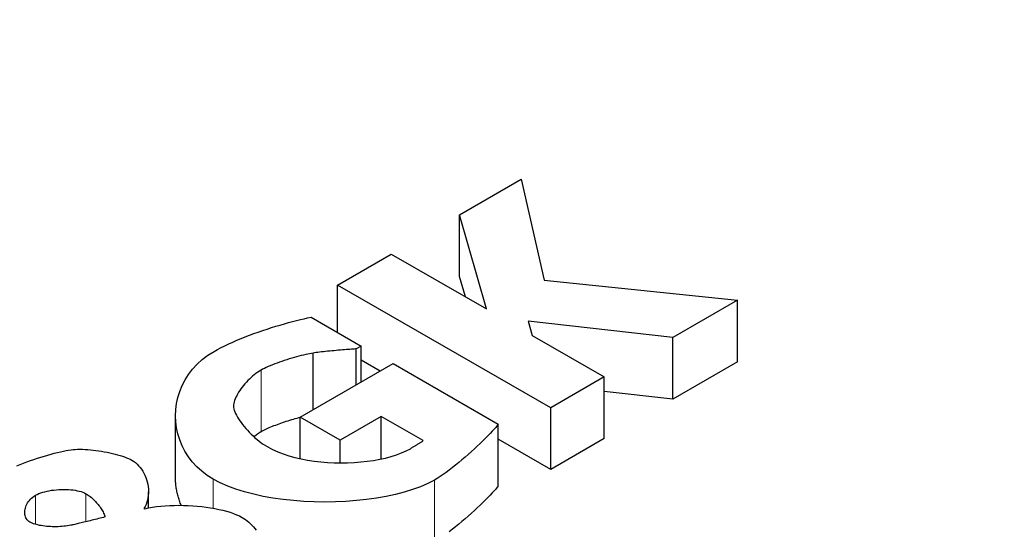
# Model space of a CAD drawing. Units: millimetres. Extents: x 3930 to 16157, y -353 to 1416.
# Drawn here: x 15352 to 15377, y 558 to 570 of the extents above; entities that cross this region are included whole.
import ezdxf

# ---------------------------------------------------------------- set-up
doc = ezdxf.new("R2010")
doc.units = ezdxf.units.MM
doc.header["$LTSCALE"] = 5
doc.layers.add('Visibile (ISO)', color=7, linetype='Continuous', lineweight=25)
doc.layers.add('Visibile sottile (ISO)', color=7, linetype='Continuous', lineweight=20)

msp = doc.modelspace()

# ---------------------------------------------------------------- linework, layer by layer
at = {"layer": 'Visibile (ISO)'}
for p, q in [((15363.1003, 565.3328), (15364.6345, 566.2163)), ((15364.6345, 566.2163), (15365.2061, 563.7093)), ((15363.7664, 562.9891), (15363.1003, 565.3328)), ((15363.1003, 563.7999), (15363.1003, 565.3328)), ((15360.0661, 563.5855), (15361.3984, 564.3527)), ((15361.3984, 564.3527), (15363.7664, 562.9891)), ((15363.2454, 563.2891), (15363.1003, 563.7999)), ((15365.2061, 563.7093), (15370.0152, 563.2069)), ((15365.3694, 560.5316), (15360.0661, 563.5855)), ((15360.0661, 562.4025), (15360.0661, 563.5855)), ((15370.0152, 563.2069), (15368.4036, 562.2788)), ((15370.0152, 561.674), (15370.0152, 563.2069)), ((15359.4043, 562.7837), (15360.6506, 562.066)), ((15368.4036, 562.2788), (15364.8107, 562.6896)), ((15364.8107, 562.6896), (15364.9096, 562.3308)), ((15364.9096, 562.3308), (15366.7017, 561.2988)), ((15368.4036, 560.7459), (15368.4036, 562.2788)), ((15360.6506, 562.066), (15360.5303, 561.9967)), ((15360.5303, 561.1008), (15360.5303, 561.9967)), ((15360.6506, 561.1701), (15360.6506, 562.066)), ((15359.4558, 560.4821), (15359.4558, 561.8927)), ((15359.1335, 560.2964), (15361.45, 561.6304)), ((15361.1246, 561.4431), (15360.6506, 561.716)), ((15361.45, 561.6304), (15364.0629, 560.1257)), ((15370.0152, 561.674), (15368.4036, 560.7459)), ((15366.7017, 561.2988), (15365.3694, 560.5316)), ((15366.7017, 559.7659), (15366.7017, 561.2988)), ((15368.4036, 560.7459), (15366.7017, 560.9405)), ((15365.3694, 558.9987), (15365.3694, 560.5316)), ((15356.0317, 558.8025), (15356.0317, 560.3354)), ((15360.1263, 559.7248), (15359.1335, 560.2964)), ((15359.1335, 559.2667), (15359.1335, 560.2964)), ((15361.1534, 560.3162), (15360.1263, 559.7248)), ((15362.1978, 559.7149), (15361.1534, 560.3162)), ((15361.1534, 559.2594), (15361.1534, 560.3162)), ((15364.0629, 558.5928), (15364.0629, 560.1257)), ((15360.1263, 559.1628), (15360.1263, 559.7248)), ((15365.3694, 558.9987), (15364.0629, 559.751)), ((15366.7017, 559.7659), (15365.3694, 558.9987)), ((15355.3605, 558.0406), (15355.3605, 558.4425)), ((15355.2484, 558.0295), (15355.2656, 558.0196))]:
    msp.add_line(p, q, dxfattribs=at)
at = {"layer": 'Visibile (ISO)', "flags": 128}
for points in [[(15356.9933, 561.9348), (15357.0787, 561.9825), (15357.1681, 562.0296), (15357.2612, 562.076), (15357.3575, 562.1218), (15357.4568, 562.1667), (15357.5586, 562.2108), (15357.6625, 562.254), (15357.7683, 562.2962), (15357.8755, 562.3374), (15357.9838, 562.3774), (15358.0927, 562.4163), (15358.202, 562.4539), (15358.3112, 562.4902), (15358.4201, 562.5251), (15358.5281, 562.5586), (15358.635, 562.5905), (15358.7404, 562.6209), (15358.8438, 562.6497), (15358.945, 562.6767), (15359.0436, 562.7019), (15359.1392, 562.7253), (15359.2314, 562.7467), (15359.3199, 562.7662), (15359.4043, 562.7837)], [(15360.5303, 561.9967), (15360.5069, 561.995), (15360.479, 561.9929), (15360.4469, 561.9905), (15360.411, 561.9878), (15360.3716, 561.9848), (15360.3291, 561.9815), (15360.284, 561.9779), (15360.2364, 561.9741), (15360.1869, 561.9701), (15360.1358, 561.9658), (15360.0834, 561.9614), (15360.0301, 561.9568), (15359.9763, 561.952), (15359.9224, 561.947), (15359.8687, 561.9419), (15359.8156, 561.9367), (15359.7634, 561.9314), (15359.7126, 561.926), (15359.6634, 561.9206), (15359.6163, 561.915), (15359.5716, 561.9095), (15359.5298, 561.9039), (15359.491, 561.8983), (15359.4558, 561.8927)], [(15356.9718, 558.7546), (15356.8224, 558.8494), (15356.6858, 558.9538), (15356.562, 559.0669), (15356.4511, 559.1878), (15356.3531, 559.3158), (15356.2681, 559.4499), (15356.196, 559.5893), (15356.1369, 559.7331), (15356.091, 559.8805), (15356.0581, 560.0306), (15356.0383, 560.1825), (15356.0317, 560.3354), (15356.0383, 560.4885), (15356.0582, 560.6408), (15356.0913, 560.7915), (15356.1377, 560.9398), (15356.1976, 561.0848), (15356.2708, 561.2256), (15356.3574, 561.3614), (15356.4575, 561.4913), (15356.5711, 561.6144), (15356.6982, 561.73), (15356.839, 561.837), (15356.9933, 561.9348)], [(15359.4558, 561.8927), (15359.4147, 561.886), (15359.3701, 561.8777), (15359.3222, 561.868), (15359.2714, 561.8567), (15359.218, 561.8442), (15359.1625, 561.8304), (15359.105, 561.8155), (15359.046, 561.7995), (15358.9857, 561.7825), (15358.9246, 561.7647), (15358.8629, 561.746), (15358.801, 561.7266), (15358.7392, 561.7066), (15358.6778, 561.686), (15358.6173, 561.665), (15358.5578, 561.6436), (15358.4998, 561.6219), (15358.4436, 561.6), (15358.3894, 561.5781), (15358.3378, 561.556), (15358.2889, 561.5341), (15358.2431, 561.5123), (15358.2008, 561.4908), (15358.1623, 561.4695)], [(15358.1623, 561.4695), (15358.1198, 561.4438), (15358.0774, 561.4157), (15358.0352, 561.3853), (15357.9934, 561.3528), (15357.9522, 561.3185), (15357.9116, 561.2826), (15357.8718, 561.2451), (15357.8331, 561.2065), (15357.7955, 561.1667), (15357.7592, 561.1261), (15357.7244, 561.0847), (15357.6911, 561.0429), (15357.6597, 561.0008), (15357.6301, 560.9586), (15357.6027, 560.9165), (15357.5775, 560.8747), (15357.5546, 560.8333), (15357.5343, 560.7926), (15357.5167, 560.7528), (15357.502, 560.7141), (15357.4903, 560.6766), (15357.4817, 560.6406), (15357.4764, 560.6062), (15357.4746, 560.5736)], [(15357.4746, 560.5736), (15357.4773, 560.5416), (15357.484, 560.507), (15357.4946, 560.4699), (15357.509, 560.4308), (15357.527, 560.3897), (15357.5484, 560.3469), (15357.573, 560.3027), (15357.6007, 560.2572), (15357.6313, 560.2108), (15357.6647, 560.1637), (15357.7006, 560.116), (15357.7389, 560.0681), (15357.7795, 560.0202), (15357.8222, 559.9725), (15357.8667, 559.9252), (15357.913, 559.8787), (15357.9608, 559.833), (15358.0101, 559.7885), (15358.0606, 559.7454), (15358.1121, 559.7039), (15358.1646, 559.6643), (15358.2177, 559.6267), (15358.2714, 559.5916), (15358.3256, 559.5589)], [(15359.1335, 560.2901), (15359.0912, 560.2789), (15359.0481, 560.2672), (15359.0043, 560.2549), (15358.96, 560.2422), (15358.9153, 560.229), (15358.8703, 560.2154), (15358.8252, 560.2014), (15358.7801, 560.187), (15358.7351, 560.1723), (15358.6903, 560.1573), (15358.6459, 560.1421), (15358.6021, 560.1267), (15358.5588, 560.1111), (15358.5164, 560.0953), (15358.4748, 560.0794), (15358.4342, 560.0634), (15358.3948, 560.0474), (15358.3567, 560.0314), (15358.32, 560.0153), (15358.2849, 559.9993), (15358.2514, 559.9835), (15358.2197, 559.9677), (15358.19, 559.9521), (15358.1623, 559.9366)], [(15364.0629, 560.1257), (15364.0339, 560.0878), (15363.9987, 560.045), (15363.9576, 559.9977), (15363.9111, 559.9464), (15363.8597, 559.8914), (15363.8036, 559.8332), (15363.7433, 559.7723), (15363.6793, 559.709), (15363.6119, 559.6438), (15363.5416, 559.5772), (15363.4686, 559.5096), (15363.3936, 559.4414), (15363.3168, 559.373), (15363.2386, 559.3049), (15363.1595, 559.2375), (15363.0799, 559.1713), (15363.0001, 559.1067), (15362.9207, 559.044), (15362.8419, 558.9838), (15362.7643, 558.9265), (15362.6881, 558.8725), (15362.6139, 558.8223), (15362.542, 558.7763), (15362.4728, 558.7348)], [(15358.1623, 559.9366), (15358.1548, 559.9323), (15358.1473, 559.9278), (15358.1398, 559.9233), (15358.1323, 559.9187), (15358.1248, 559.9141), (15358.1173, 559.9093), (15358.1098, 559.9045), (15358.1023, 559.8996), (15358.0949, 559.8946), (15358.0874, 559.8896), (15358.0799, 559.8845), (15358.0724, 559.8793), (15358.065, 559.874), (15358.0575, 559.8687), (15358.0501, 559.8633), (15358.0427, 559.8579), (15358.0353, 559.8524), (15358.0279, 559.8468), (15358.0205, 559.8411), (15358.0131, 559.8354), (15358.0057, 559.8297), (15357.9984, 559.8238), (15357.991, 559.818), (15357.9837, 559.812)], [(15358.3256, 559.5589), (15358.4461, 559.495), (15358.5751, 559.4369), (15358.7117, 559.3846), (15358.855, 559.3379), (15359.0044, 559.2968), (15359.1588, 559.2614), (15359.3176, 559.2314), (15359.4799, 559.207), (15359.6448, 559.1879), (15359.8116, 559.1742), (15359.9793, 559.1658), (15360.1472, 559.1627), (15360.3145, 559.1647), (15360.4803, 559.1719), (15360.6438, 559.1842), (15360.8042, 559.2015), (15360.9606, 559.2237), (15361.1123, 559.2509), (15361.2583, 559.283), (15361.3979, 559.3199), (15361.5302, 559.3615), (15361.6545, 559.4078), (15361.7698, 559.4588), (15361.8754, 559.5144)], [(15361.8754, 559.5144), (15361.8851, 559.52), (15361.8958, 559.5263), (15361.9074, 559.5333), (15361.9199, 559.5408), (15361.9331, 559.5488), (15361.9469, 559.5572), (15361.9613, 559.566), (15361.9762, 559.5752), (15361.9914, 559.5846), (15362.0069, 559.5942), (15362.0225, 559.6039), (15362.0382, 559.6137), (15362.0539, 559.6235), (15362.0695, 559.6333), (15362.0848, 559.643), (15362.0999, 559.6524), (15362.1145, 559.6617), (15362.1287, 559.6707), (15362.1422, 559.6793), (15362.1551, 559.6875), (15362.1672, 559.6952), (15362.1784, 559.7024), (15362.1886, 559.7089), (15362.1978, 559.7149)], [(15352.0837, 559.0864), (15352.1665, 559.1202), (15352.2509, 559.1534), (15352.3367, 559.1858), (15352.4233, 559.2173), (15352.5103, 559.2478), (15352.5973, 559.2771), (15352.6839, 559.3052), (15352.7697, 559.3318), (15352.8542, 559.3569), (15352.937, 559.3804), (15353.0176, 559.4021), (15353.0957, 559.4219), (15353.1707, 559.4398), (15353.2424, 559.4555), (15353.3103, 559.4689), (15353.3738, 559.48), (15353.4327, 559.4886), (15353.4864, 559.4946)], [(15353.4864, 559.4946), (15353.5397, 559.4986), (15353.5962, 559.5009), (15353.6557, 559.5014), (15353.7176, 559.5002), (15353.7817, 559.4975), (15353.8476, 559.4932), (15353.915, 559.4875), (15353.9835, 559.4804), (15354.0528, 559.4719), (15354.1224, 559.4622), (15354.1922, 559.4513), (15354.2616, 559.4392), (15354.3304, 559.4261), (15354.3982, 559.412), (15354.4646, 559.3969), (15354.5293, 559.3809), (15354.592, 559.3642), (15354.6522, 559.3467), (15354.7097, 559.3285), (15354.7641, 559.3097), (15354.815, 559.2904), (15354.862, 559.2706), (15354.9049, 559.2504), (15354.9433, 559.2298)], [(15354.9433, 559.2298), (15354.9895, 559.2006), (15355.0334, 559.1677), (15355.0749, 559.1313), (15355.1139, 559.0917), (15355.1505, 559.0492), (15355.1844, 559.004), (15355.2156, 558.9563), (15355.244, 558.9065), (15355.2695, 558.8548), (15355.2921, 558.8014), (15355.3116, 558.7467), (15355.328, 558.6909), (15355.3411, 558.6342), (15355.3509, 558.5769), (15355.3574, 558.5193), (15355.3603, 558.4617), (15355.3597, 558.4042), (15355.3555, 558.3472), (15355.3475, 558.2909), (15355.3357, 558.2356), (15355.3199, 558.1816), (15355.3002, 558.129), (15355.2764, 558.0782), (15355.2484, 558.0295)], [(15356.1738, 558.1064), (15356.1622, 558.1343), (15356.1511, 558.1622), (15356.1405, 558.1903), (15356.1304, 558.2186), (15356.1208, 558.247), (15356.1117, 558.2755), (15356.1031, 558.3041), (15356.0949, 558.3328), (15356.0873, 558.3617), (15356.0801, 558.3906), (15356.0735, 558.4196), (15356.0673, 558.4487), (15356.0616, 558.4779), (15356.0564, 558.5072), (15356.0517, 558.5365), (15356.0475, 558.5659), (15356.0438, 558.5954), (15356.0406, 558.6249), (15356.0379, 558.6544), (15356.0357, 558.684), (15356.0339, 558.7136), (15356.0327, 558.7432), (15356.0319, 558.7729), (15356.0317, 558.8025)], [(15362.4728, 558.7348), (15362.308, 558.6484), (15362.1271, 558.5694), (15361.9317, 558.4976), (15361.723, 558.4333), (15361.5026, 558.3764), (15361.2718, 558.3269), (15361.0321, 558.2849), (15360.7849, 558.2505), (15360.5317, 558.2236), (15360.2738, 558.2044), (15360.0126, 558.1927), (15359.7497, 558.1888), (15359.4864, 558.1926), (15359.2241, 558.2041), (15358.9643, 558.2235), (15358.7084, 558.2507), (15358.4578, 558.2857), (15358.2139, 558.3287), (15357.9782, 558.3796), (15357.752, 558.4385), (15357.5369, 558.5054), (15357.3342, 558.5803), (15357.1454, 558.6634), (15356.9718, 558.7546)], [(15364.0629, 558.5928), (15364.0339, 558.5549), (15363.9987, 558.5121), (15363.9576, 558.4648), (15363.9111, 558.4134), (15363.8597, 558.3585), (15363.8036, 558.3003), (15363.7433, 558.2393), (15363.6793, 558.1761), (15363.6119, 558.1109), (15363.5416, 558.0443), (15363.4686, 557.9767), (15363.3936, 557.9085), (15363.3168, 557.8401), (15363.2386, 557.772), (15363.1595, 557.7046), (15363.0799, 557.6384), (15363.0001, 557.5738), (15362.9207, 557.5111), (15362.8419, 557.4509)], [(15352.4077, 557.6904), (15352.3823, 557.7072), (15352.3598, 557.7263), (15352.3401, 557.7477), (15352.3233, 557.771), (15352.3093, 557.7962), (15352.2981, 557.823), (15352.2897, 557.8512), (15352.284, 557.8806), (15352.2811, 557.9111), (15352.2809, 557.9424), (15352.2833, 557.9743), (15352.2884, 558.0066), (15352.2962, 558.0392), (15352.3066, 558.0718), (15352.3196, 558.1042), (15352.3351, 558.1363), (15352.3532, 558.1678), (15352.3739, 558.1986), (15352.397, 558.2284), (15352.4226, 558.257), (15352.4507, 558.2843), (15352.4812, 558.3101), (15352.5142, 558.3341), (15352.5495, 558.3562)], [(15352.5495, 558.3562), (15352.5896, 558.3773), (15352.6331, 558.3968), (15352.6799, 558.4147), (15352.7296, 558.4309), (15352.7818, 558.4455), (15352.8363, 558.4584), (15352.8925, 558.4696), (15352.9503, 558.4792), (15353.0093, 558.487), (15353.0691, 558.4932), (15353.1294, 558.4976), (15353.1899, 558.5003), (15353.2502, 558.5013), (15353.3099, 558.5006), (15353.3688, 558.4981), (15353.4266, 558.4938), (15353.4827, 558.4878), (15353.537, 558.4801), (15353.5891, 558.4705), (15353.6387, 558.4592), (15353.6853, 558.446), (15353.7287, 558.4311), (15353.7685, 558.4143), (15353.8044, 558.3958)], [(15353.8044, 558.3958), (15353.8318, 558.3793), (15353.859, 558.3614), (15353.8859, 558.3422), (15353.9126, 558.3218), (15353.9389, 558.3003), (15353.9647, 558.2778), (15353.9901, 558.2544), (15354.0149, 558.2302), (15354.039, 558.2054), (15354.0624, 558.1799), (15354.0851, 558.1539), (15354.1069, 558.1276), (15354.1278, 558.1009), (15354.1477, 558.074), (15354.1665, 558.0471), (15354.1842, 558.0201), (15354.2007, 557.9933), (15354.216, 557.9666), (15354.2299, 557.9403), (15354.2425, 557.9144), (15354.2535, 557.8889), (15354.263, 557.8641), (15354.2709, 557.84), (15354.2772, 557.8167)], [(15355.2656, 558.0196), (15355.3608, 558.0406), (15355.4602, 558.0587), (15355.5633, 558.0738), (15355.6696, 558.086), (15355.7786, 558.0953), (15355.8897, 558.1019), (15356.0026, 558.1057), (15356.1166, 558.1068), (15356.2313, 558.1054), (15356.3461, 558.1013), (15356.4606, 558.0948), (15356.5743, 558.0858), (15356.6866, 558.0744), (15356.7971, 558.0607), (15356.9052, 558.0446), (15357.0105, 558.0264), (15357.1124, 558.0059), (15357.2105, 557.9834), (15357.3042, 557.9588), (15357.393, 557.9322), (15357.4764, 557.9036), (15357.554, 557.8731), (15357.6252, 557.8408), (15357.6895, 557.8068)], [(15353.4305, 557.6112), (15353.3879, 557.6031), (15353.344, 557.5959), (15353.299, 557.5898), (15353.253, 557.5846), (15353.2063, 557.5805), (15353.1589, 557.5773), (15353.1112, 557.5752), (15353.0632, 557.574), (15353.0151, 557.5739), (15352.9672, 557.5747), (15352.9196, 557.5765), (15352.8724, 557.5794), (15352.8259, 557.5832), (15352.7802, 557.588), (15352.7355, 557.5938), (15352.692, 557.6006), (15352.6498, 557.6084), (15352.6092, 557.6172), (15352.5703, 557.6269), (15352.5333, 557.6376), (15352.4984, 557.6494), (15352.4657, 557.6621), (15352.4354, 557.6758), (15352.4077, 557.6904)], [(15354.2772, 557.8167), (15354.2376, 557.8064), (15354.1975, 557.796), (15354.1569, 557.7855), (15354.116, 557.775), (15354.0749, 557.7644), (15354.0337, 557.7539), (15353.9926, 557.7435), (15353.9517, 557.7331), (15353.9111, 557.7229), (15353.871, 557.7129), (15353.8314, 557.7031), (15353.7926, 557.6935), (15353.7547, 557.6842), (15353.7177, 557.6753), (15353.6818, 557.6667), (15353.6472, 557.6584), (15353.6139, 557.6507), (15353.5822, 557.6433), (15353.5521, 557.6365), (15353.5237, 557.6302), (15353.4972, 557.6245), (15353.4728, 557.6194), (15353.4505, 557.615), (15353.4305, 557.6112)], [(15357.6895, 557.8068), (15357.7318, 557.7808), (15357.7735, 557.7518), (15357.8146, 557.7201), (15357.8549, 557.6859), (15357.8943, 557.6494), (15357.9326, 557.6109), (15357.9697, 557.5705), (15358.0055, 557.5286), (15358.0397, 557.4853)]]:
    msp.add_lwpolyline(points, dxfattribs=at)
at = {"layer": 'Visibile sottile (ISO)'}
for p, q in [((15358.1623, 559.9366), (15358.1623, 561.4695)), ((15356.9718, 558.0334), (15356.9718, 558.7546)), ((15362.4728, 557.2019), (15362.4728, 558.7348)), ((15352.5495, 557.6327), (15352.5495, 558.3562)), ((15353.8044, 557.6964), (15353.8044, 558.3958))]:
    msp.add_line(p, q, dxfattribs=at)
for centre, major_axis in [((15376.5849, 555.0692), (56.25, 0)), ((15343.4392, 535.9819), (-56.25, 0))]:
    msp.add_ellipse(centre, major_axis=major_axis, ratio=0.5758617, start_param=5.4977871, end_param=8.6393798, dxfattribs=at)

doc.saveas('drawing.dxf')
